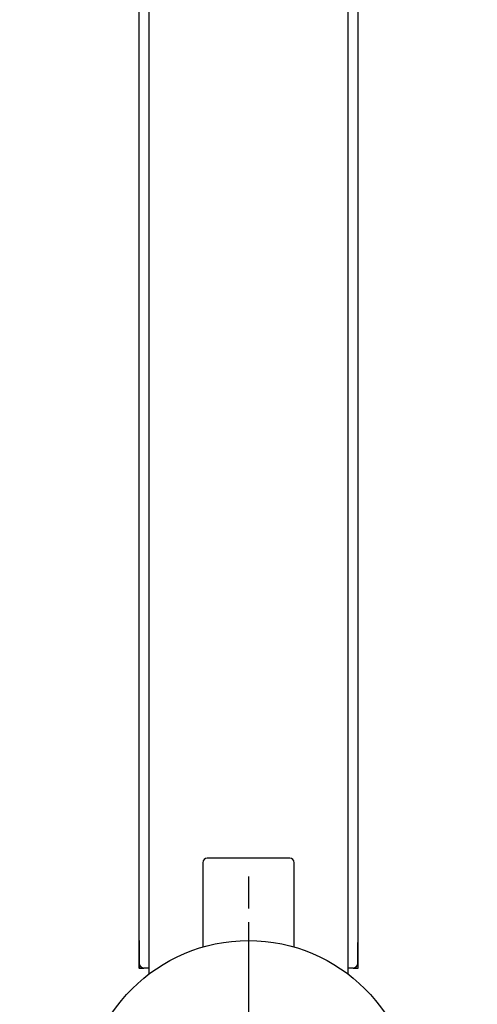
# Model space of a CAD drawing. Units: millimetres. Extents: x -18 to 1210, y -18 to 2162.
# Drawn here: x 585 to 635, y 1652 to 1760 of the extents above; entities that cross this region are included whole.
import ezdxf
from ezdxf.lldxf.tags import DXFTag

# ---------------------------------------------------------------- set-up
doc = ezdxf.new("R2010")
doc.units = ezdxf.units.MM
for name, color, linetype in [('$DDT_AUDIT_GENERATED_(12D)', 7, 'Continuous'), ('$DDT_AUDIT_GENERATED_(20A)', 7, 'Continuous'), ('$DDT_AUDIT_GENERATED_(D4)', 7, 'Continuous'), ('03282038_GRIFF', 7, 'Continuous'), ('11787038_ELEMENT', 7, 'Continuous'), ('Default', 7, 'Continuous')]:
    doc.layers.add(name, color=color, linetype=linetype)
tags = doc.linetypes.add('CENTER2', pattern=[28.575, 19.05, -3.175, 3.175, -3.175]).pattern_tags.tags
tags[10:11] = [DXFTag(74, 4), DXFTag(75, 0), DXFTag(340, '0'), DXFTag(46, 0.0), DXFTag(50, 0.0), DXFTag(44, 0.0), DXFTag(45, 0.0)]
tags[8:9] = [DXFTag(74, 4), DXFTag(75, 0), DXFTag(340, '0'), DXFTag(46, 0.0), DXFTag(50, 0.0), DXFTag(44, 0.0), DXFTag(45, 0.0)]
tags[6:7] = [DXFTag(74, 4), DXFTag(75, 0), DXFTag(340, '0'), DXFTag(46, 0.0), DXFTag(50, 0.0), DXFTag(44, 0.0), DXFTag(45, 0.0)]
tags[4:5] = [DXFTag(74, 4), DXFTag(75, 0), DXFTag(340, '0'), DXFTag(46, 0.0), DXFTag(50, 0.0), DXFTag(44, 0.0), DXFTag(45, 0.0)]

# ---------------------------------------------------------------- blocks, each defined once
blk = doc.blocks.new('SEANNOT_GROUP11')
at = {"layer": 'Default', "color": 7, "linetype": 'CENTER2'}
for p, q in [((609.85, 1666.29), (609.85, 1662.79)), ((609.85, 1661.29), (609.85, 1621.29)), ((584.85, 1641.29), (588.35, 1641.29)), ((629.85, 1641.29), (589.85, 1641.29)), ((634.85, 1641.29), (631.35, 1641.29)), ((609.85, 1616.29), (609.85, 1619.79))]:
    blk.add_line(p, q, dxfattribs=at)
blk = doc.blocks.new('SE1')
at = {"layer": '$DDT_AUDIT_GENERATED_(12D)', "color": 7, "linetype": 'Continuous'}
for p, q in [((597.85, 1785.79), (597.85, 1659.49)), ((621.85, 1659.49), (621.85, 1785.79)), ((597.91, 1659.09), (597.91, 1659.09)), ((597.91, 1659.09), (597.91, 1656.79)), ((621.79, 1659.09), (621.79, 1659.09)), ((621.79, 1656.79), (621.79, 1659.09)), ((597.91, 1656.79), (597.91, 1656.79)), ((598.95, 1656.29), (598.41, 1656.29)), ((621.29, 1656.29), (620.75, 1656.29)), ((621.79, 1656.79), (621.79, 1656.79))]:
    blk.add_line(p, q, dxfattribs=at)
for centre, radius, start, end in [((598.05, 1659.49), 0.2, 180, 220.6778), ((621.65, 1659.49), 0.2, 319.4203, 0), ((598.41, 1656.79), 0.5, 180.033, 270.032), ((621.29, 1656.79), 0.5, 269.968, 359.9669)]:
    blk.add_arc(centre, radius, start, end, dxfattribs=at)
for points in [[(597.91, 1659.09), (597.91, 1659.2), (597.91, 1659.3), (597.89, 1659.45), (597.88, 1659.49), (597.88, 1659.49)], [(621.82, 1659.49), (621.82, 1659.49), (621.81, 1659.45), (621.79, 1659.3), (621.79, 1659.2), (621.79, 1659.09)]]:
    blk.add_open_spline(points, degree=3, knots=[0, 0, 0, 0, 0.5, 0.5, 1, 1, 1, 1], dxfattribs=at)
at = {"layer": '$DDT_AUDIT_GENERATED_(20A)', "color": 7, "linetype": 'Continuous'}
for p, q in [((597.85, 1659.29), (597.9, 1659.29)), ((597.85, 1659.29), (597.85, 1656.29)), ((597.9, 1659.29), (597.9, 1656.29)), ((621.8, 1659.29), (621.85, 1659.29)), ((621.8, 1659.29), (621.8, 1656.29)), ((621.85, 1656.29), (621.85, 1659.29)), ((597.9, 1656.29), (597.85, 1656.29)), ((597.9, 1656.29), (598.41, 1656.29)), ((621.29, 1656.29), (621.8, 1656.29)), ((621.8, 1656.29), (621.85, 1656.29))]:
    blk.add_line(p, q, dxfattribs=at)
at = {"layer": '$DDT_AUDIT_GENERATED_(D4)', "color": 7, "linetype": 'Continuous'}
for p, q in [((598.95, 2029.34), (598.95, 1655.61)), ((620.75, 1655.61), (620.75, 2029.34))]:
    blk.add_line(p, q, dxfattribs=at)
at = {"layer": '03282038_GRIFF', "color": 7, "linetype": 'Continuous'}
blk.add_circle((609.85, 1641.29), 18, dxfattribs=at)
at = {"layer": '11787038_ELEMENT', "color": 7, "linetype": 'Continuous'}
for p, q in [((604.85, 1667.79), (604.85, 1658.58)), ((614.35, 1668.29), (605.35, 1668.29)), ((614.85, 1658.58), (614.85, 1667.79))]:
    blk.add_line(p, q, dxfattribs=at)
for centre, start, end in [((605.35, 1667.79), 90, 180), ((614.35, 1667.79), 0, 90)]:
    blk.add_arc(centre, 0.5, start, end, dxfattribs=at)

msp = doc.modelspace()

# ---------------------------------------------------------------- block references
at = {"layer": 'Default'}
for name in ['SE1', 'SEANNOT_GROUP11']:
    msp.add_blockref(name, (0, 0), dxfattribs=at)

doc.saveas('drawing.dxf')
